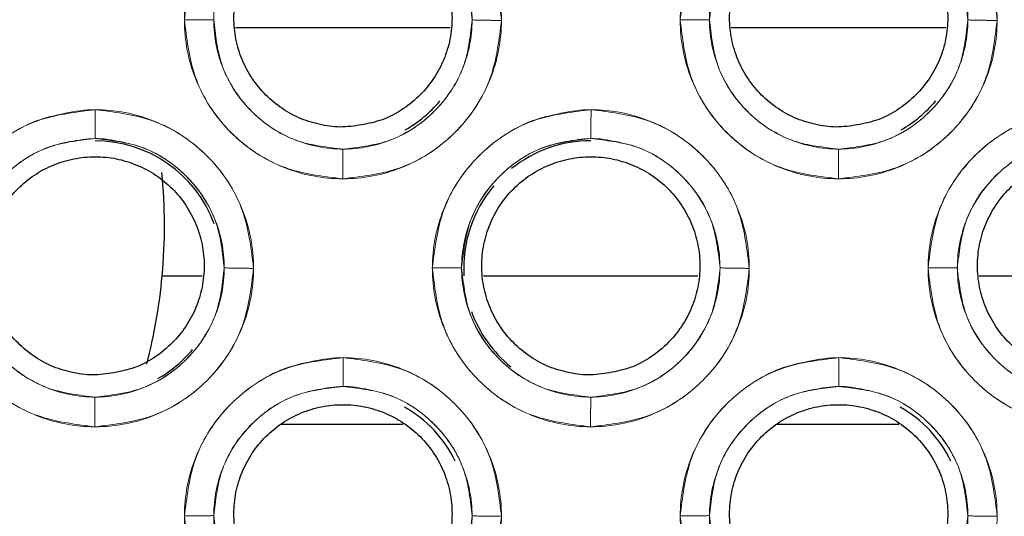
# Model space of a CAD drawing. Units: inches. Extents: x 23.3 to 67.8, y 29.8 to 60.2.
# Drawn here: x 42.4 to 42.6, y 54.3 to 54.4 of the extents above; entities that cross this region are included whole.
import ezdxf

# ---------------------------------------------------------------- set-up
doc = ezdxf.new("R2010")
doc.units = ezdxf.units.IN
doc.header["$MEASUREMENT"] = 0
doc.linetypes.add('Continuous__', pattern=[0])
doc.layers.add('1', color=7, linetype='Continuous', lineweight=0)

msp = doc.modelspace()

# ---------------------------------------------------------------- linework, layer by layer
at = {"layer": '1', "color": 7, "linetype": 'Continuous__', "lineweight": 30, "ltscale": 0.125}
for p, q in [((42.48125060487585, 54.4147002254814), (42.43864750300183, 54.4147002254814)), ((42.57967580172625, 54.4147002254814), (42.53707269985223, 54.4147002254814)), ((42.42409100665931, 54.3654876270562), (42.43203800645067, 54.3654876270562)), ((42.48786010142702, 54.3654876270562), (42.53046320330104, 54.3654876270562)), ((42.58628529827745, 54.3654876270562), (42.62888840015144, 54.3654876270562)), ((42.47190491659238, 54.33596006800109), (42.44772976787586, 54.33596006800109)), ((42.57033011344278, 54.33596006800109), (42.54615496472626, 54.33596006800109))]:
    msp.add_line(p, q, dxfattribs=at)
for centre, radius, start, end in [((42.45997756068688, 54.41626008346959), 0.02508648679329633, 299.5879918643396, 320.148093862253), ((42.55840275753728, 54.41626008346959), 0.02508648679332287, 299.5879917738326, 320.1480938186247), ((42.41076496021837, 54.36703202463494), 0.02523547403660503, 20.24268237540111, 89.99385183506669), ((42.50919556266327, 54.36703200682393), 0.02523896323761793, 90.00612295371305, 128.6292234006038), ((42.31627160557663, 54.37533014674124), 0.1082677165354205, 354.7840914295011, 5.645170702100872), ((42.50919556266327, 54.36703200682393), 0.02523664844613026, 139.8336909442901, 183.5086871994243), ((42.31627160557663, 54.37533014674124), 0.1082677165354329, 345.3431792145022, 354.7840914295011), ((42.50919556266327, 54.36703200682393), 0.02523546186329818, 199.9688363485517, 231.0488703265574), ((42.41076496021837, 54.36703202463494), 0.02523799907843748, 299.5480352461183, 320.1289997333942), ((42.45997760867114, 54.31786580837117), 0.02478121929477944, 25.85345919764898, 60.43783034479848), ((42.55840280552154, 54.31786580837117), 0.02478121929473039, 25.85345964572655, 60.43782992094281)]:
    msp.add_arc(centre, radius, start, end, dxfattribs=at)
at = {"layer": '1', "color": 8, "linetype": 'Continuous__', "lineweight": 0, "ltscale": 0.125, "true_color": 0x808080}
for points in [[(42.45998026699105, 54.44766229319434), (42.46592890818333, 54.44709269161832), (42.47167817912937, 54.44540710748767), (42.47699582284899, 54.44266434952257), (42.48169617083015, 54.43896583984236), (42.48561402359006, 54.43444393895916), (42.48860436416395, 54.42926249644426), (42.49056105164509, 54.42360918699577), (42.49141061056609, 54.41768767544098), (42.49112635583477, 54.41171231330831), (42.48971450427835, 54.40589891027843), (42.48722889982177, 54.40045754799191), (42.48375751009748, 54.39558479426703), (42.47942754134287, 54.39145739581939), (42.47439351003483, 54.38822352718423), (42.46883409002133, 54.38600341974877), (42.46296281876327, 54.38487121044995), (42.45699738002109, 54.38487122329858), (42.45112630278634, 54.38600355169163), (42.44556681556348, 54.38822367152232), (42.44053282517369, 54.39145754449093), (42.43620287953176, 54.39558487788076), (42.43273151392184, 54.40045770837968), (42.43024586879862, 54.40589937566617), (42.42883409656629, 54.41171284103211), (42.4285498706861, 54.41768732037198), (42.42939958894142, 54.42360995255012), (42.43135657672453, 54.42926637077156), (42.43434658879703, 54.43444015761538), (42.43826421633112, 54.43895440181312), (42.44296649619223, 54.44269339041526), (42.44828400661608, 54.44543626071894), (42.4540245421551, 54.44694355535703), (42.45998026699105, 54.44766229319433)], [(42.42851206619461, 54.41625680213503), (42.42926828058951, 54.42170596260838), (42.43052441601331, 54.42699112560785), (42.43272754625285, 54.43195107098872), (42.43588879365232, 54.43644748955825), (42.43980621426719, 54.44035173493556), (42.44431346908694, 54.44349801141124), (42.44928124079114, 54.44568480939153), (42.4545712309115, 54.446923717226), (42.46002363354283, 54.44766226300843)], [(42.46002363354283, 54.44766226300843), (42.46547385401301, 54.446908667004), (42.47076029970781, 54.44565520154224), (42.47572194759623, 54.4434548175706), (42.48022047959476, 54.44029629301932), (42.48412714328764, 54.4363814527267), (42.48727604918936, 54.43187652160042), (42.48946558467206, 54.42691068657074), (42.49070723652072, 54.42162221957478), (42.49144851849958, 54.41617111969084)], [(42.55840546384142, 54.44766229319433), (42.5643541050337, 54.44709269161832), (42.57010337597977, 54.44540710748766), (42.57542101969936, 54.44266434952257), (42.58012136768055, 54.43896583984237), (42.58403922044043, 54.43444393895917), (42.58702956101432, 54.42926249644425), (42.58898624849549, 54.42360918699578), (42.58983580741649, 54.41768767544098), (42.58955155268517, 54.41171231330831), (42.58813970112872, 54.40589891027843), (42.58565409667217, 54.40045754799191), (42.58218270694788, 54.39558479426703), (42.57785273819327, 54.39145739581939), (42.57281870688523, 54.38822352718423), (42.56725928687173, 54.38600341974877), (42.56138801561367, 54.38487121044995), (42.55542257687146, 54.38487122329859), (42.54955149963673, 54.38600355169162), (42.54399201241385, 54.38822367152233), (42.53895802202409, 54.39145754449093), (42.53462807638216, 54.39558487788076), (42.53115671077227, 54.40045770837967), (42.52867106564902, 54.40589937566616), (42.52725929341669, 54.41171284103211), (42.5269750675365, 54.41768732037198), (42.52782478579182, 54.42360995255012), (42.52978177357492, 54.42926637077155), (42.5327717856474, 54.43444015761536), (42.53668941318152, 54.43895440181311), (42.5413916930426, 54.44269339041525), (42.54670920346648, 54.44543626071893), (42.5524497390055, 54.44694355535703), (42.55840546384142, 54.44766229319434)], [(42.52693726304501, 54.41625680213503), (42.52769347743991, 54.42170596260838), (42.52894961286371, 54.42699112560786), (42.53115274310325, 54.43195107098872), (42.5343139905027, 54.43644748955825), (42.53823141111759, 54.44035173493557), (42.54273866593734, 54.44349801141124), (42.54770643764151, 54.44568480939153), (42.5529964277619, 54.44692371722601), (42.5584488303932, 54.44766226300843)], [(42.5584488303932, 54.44766226300843), (42.56389905086341, 54.446908667004), (42.56918549655818, 54.44565520154224), (42.57414714444663, 54.4434548175706), (42.57864567644513, 54.44029629301932), (42.58255234013801, 54.4363814527267), (42.58570124603973, 54.43187652160042), (42.58789078152246, 54.42691068657074), (42.58913243337112, 54.42162221957478), (42.58987371534998, 54.41617111969084)], [(42.48563272486273, 54.41627923982951), (42.48504947121374, 54.42073540999614), (42.48404730076045, 54.42505090081261), (42.48225049085808, 54.42908911561574), (42.47965926730772, 54.43274899217205), (42.4764650761792, 54.43594541415178), (42.47280684723832, 54.43853935470209), (42.46876954688109, 54.44033932476254), (42.46445425253127, 54.44134501309001), (42.45999790117183, 54.44193196862438)], [(42.5584230980222, 54.44193196862441), (42.55396514482577, 54.44135188085325), (42.54964764967521, 54.44035271742776), (42.54560701711058, 54.43855860582126), (42.54194437045815, 54.43596970818362), (42.53874501612999, 54.43277745376241), (42.53614814984566, 54.42912072996948), (42.53434540790788, 54.42508443440362), (42.53333716666579, 54.42076967418424), (42.5327477776268, 54.41631361041092)], [(42.5840579217131, 54.41627923982951), (42.58347466806411, 54.42073540999615), (42.58247249761085, 54.42505090081261), (42.58067568770848, 54.42908911561575), (42.57808446415812, 54.43274899217207), (42.5748902730296, 54.43594541415178), (42.57123204408872, 54.43853935470211), (42.56719474373152, 54.44033932476255), (42.56287944938167, 54.44134501309002), (42.5584230980222, 54.44193196862441)], [(42.45993699135111, 54.38472879077242), (42.45448276641436, 54.38548349535389), (42.44919266658336, 54.38673877527966), (42.44422806129388, 54.38894229707535), (42.43972758498704, 54.39210521573342), (42.43582029072731, 54.39602531787073), (42.43267231909273, 54.40053591542554), (42.43048547870067, 54.40550728362576), (42.42924815832056, 54.41080084973392), (42.42851206619461, 54.41625680213503)], [(42.43432780513326, 54.41631350261414), (42.43403418809449, 54.41630090555788), (42.43366807330442, 54.41628913658609), (42.43316778674615, 54.41627892739485), (42.43254635098047, 54.41627034448655), (42.43184730757874, 54.41626319658885), (42.43109144493665, 54.41625781718682), (42.43027671658923, 54.41625506322297), (42.42940849183587, 54.41625516325021), (42.42851207456557, 54.4162568021184)], [(42.43432258077648, 54.41631361041093), (42.43490143017932, 54.41185269633915), (42.435900089724, 54.40753232388359), (42.43769508730129, 54.40348899360383), (42.44028624239955, 54.39982403459877), (42.44348176779773, 54.39662301677362), (42.44714243336368, 54.39402540998736), (42.45118301513098, 54.39222313000748), (42.45550216882863, 54.39121654170164), (42.45996266967153, 54.39062943200341)], [(42.49144851849958, 54.41617111969084), (42.49069747583313, 54.41071711429342), (42.4894456610166, 54.40542685925012), (42.48724522808583, 54.40046138662633), (42.48408492754886, 54.39595930489402), (42.480166893998, 54.39204979629319), (42.47565771437347, 54.38889911992265), (42.47068700503659, 54.38670917704495), (42.46539337983258, 54.38546844932783), (42.45993699135111, 54.38472879077242)], [(42.45996266967153, 54.39062943200341), (42.46442336373245, 54.39121121293906), (42.46874324532179, 54.39221255049456), (42.47278557265487, 54.39400973991758), (42.47644903406869, 54.39660254155159), (42.47964820896927, 54.39979919284765), (42.48224373813854, 54.40346044447699), (42.48404377527082, 54.40750101096685), (42.48504801565535, 54.41181959628225), (42.48563272486273, 54.41627923982951)], [(42.48563274977782, 54.4162793202442), (42.48592636932104, 54.41626214578724), (42.48629248674835, 54.41624567771358), (42.48679277618565, 54.41623053617726), (42.48741421506001, 54.41621674624886), (42.48811326175694, 54.41620410159696), (42.48886912789455, 54.41619284702013), (42.48968385998843, 54.41618367749302), (42.49055208873499, 54.41617678453414), (42.49144851012862, 54.41617111969795)], [(42.55836218820151, 54.38472879077242), (42.55290796326476, 54.38548349535389), (42.54761786343373, 54.38673877527965), (42.54265325814428, 54.38894229707535), (42.53815278183741, 54.39210521573341), (42.53424548757771, 54.39602531787073), (42.53109751594313, 54.40053591542554), (42.52891067555105, 54.40550728362577), (42.52767335517096, 54.41080084973391), (42.52693726304501, 54.41625680213503)], [(42.53275300198366, 54.41631350261414), (42.53245938494489, 54.41630090555788), (42.53209327015479, 54.41628913658609), (42.53159298359655, 54.41627892739486), (42.53097154783087, 54.41627034448655), (42.53027250442913, 54.41626319658886), (42.52951664178705, 54.41625781718682), (42.52870191343963, 54.41625506322297), (42.52783368868627, 54.41625516325021), (42.52693727141597, 54.4162568021184)], [(42.5327477776268, 54.41631361041092), (42.53332662702967, 54.41185269633914), (42.53432528657434, 54.40753232388357), (42.53612028415164, 54.40348899360379), (42.53871143924992, 54.39982403459875), (42.54190696464811, 54.39662301677358), (42.54556763021405, 54.39402540998732), (42.54960821198135, 54.39222313000744), (42.55392736567903, 54.3912165417016), (42.55838786652193, 54.39062943200337)], [(42.58987371534998, 54.41617111969084), (42.58912267268353, 54.41071711429343), (42.587870857867, 54.40542685925013), (42.5856704249362, 54.40046138662634), (42.58251012439926, 54.39595930489402), (42.5785920908484, 54.3920497962932), (42.57408291122387, 54.38889911992265), (42.56911220188699, 54.38670917704495), (42.56381857668298, 54.38546844932783), (42.55836218820151, 54.38472879077242)], [(42.55838786652193, 54.39062943200337), (42.56284856058282, 54.39121121293903), (42.56716844217219, 54.39221255049453), (42.57121076950527, 54.39400973991756), (42.57487423091909, 54.39660254155157), (42.57807340581967, 54.39979919284765), (42.58066893498891, 54.40346044447698), (42.58246897212119, 54.40750101096685), (42.58347321250575, 54.41181959628225), (42.5840579217131, 54.41627923982951)], [(42.58405794662819, 54.4162793202442), (42.58435156617143, 54.41626214578725), (42.58471768359873, 54.41624567771358), (42.58521797303602, 54.41623053617726), (42.58583941191038, 54.41621674624886), (42.58653845860731, 54.41620410159697), (42.58729432474495, 54.41619284702013), (42.58810905683883, 54.41618367749302), (42.58897728558539, 54.41617678453413), (42.58987370697899, 54.41617111969796)], [(42.37929946776943, 54.36704420371033), (42.38005568216441, 54.37249336418365), (42.3813118175883, 54.37777852718312), (42.38351494782789, 54.38273847256395), (42.38667619522745, 54.38723489113344), (42.39059361584238, 54.39113913651069), (42.39510087066218, 54.3942854129863), (42.40006864236638, 54.39647221096651), (42.40535863248677, 54.39771111880089), (42.41081103511813, 54.39844966458324)], [(42.4107853035545, 54.39272006161178), (42.41078758471944, 54.39299873690118), (42.41078992822334, 54.39335059816567), (42.4107923910788, 54.39383793006446), (42.4107949935361, 54.39444777618601), (42.41079774195224, 54.39513644784515), (42.41080067984605, 54.39588347043266), (42.4108038877324, 54.39669166653764), (42.41080738387053, 54.39755588265457), (42.4108110351056, 54.39844965300214)], [(42.41081103511813, 54.39844966458324), (42.41626125558831, 54.3976960685787), (42.42154770128307, 54.39644260311686), (42.42650934917147, 54.39424221914514), (42.43100788116992, 54.39108369459381), (42.43491454486274, 54.38716885430113), (42.4380634507644, 54.3826639231748), (42.44025298624705, 54.37769808814508), (42.44149463809562, 54.3724096211491), (42.44223592007437, 54.36695852126515)], [(42.4777246646198, 54.36704420371032), (42.47848087901478, 54.37249336418365), (42.47973701443867, 54.3777785271831), (42.48194014467829, 54.38273847256394), (42.48510139207785, 54.38723489113344), (42.48901881269278, 54.3911391365107), (42.49352606751255, 54.39428541298631), (42.49849383921678, 54.39647221096651), (42.50378382933717, 54.39771111880089), (42.50923623196853, 54.39844966458324)], [(42.50921050040488, 54.39272006161178), (42.50921278156984, 54.39299873690118), (42.50921512507374, 54.39335059816566), (42.5092175879292, 54.39383793006446), (42.50922019038647, 54.39444777618601), (42.50922293880261, 54.39513644784515), (42.50922587669645, 54.39588347043266), (42.5092290845828, 54.39669166653766), (42.50923258072093, 54.39755588265457), (42.50923623195597, 54.39844965300214)], [(42.50923623196853, 54.39844966458324), (42.51468645243868, 54.3976960685787), (42.51997289813345, 54.39644260311685), (42.52493454602187, 54.39424221914514), (42.52943307802032, 54.39108369459381), (42.53333974171314, 54.38716885430113), (42.5364886476148, 54.3826639231748), (42.53867818309742, 54.37769808814508), (42.53991983494602, 54.3724096211491), (42.54066111692477, 54.36695852126515)], [(42.57614986147023, 54.36704420371033), (42.57690607586518, 54.37249336418365), (42.57816221128907, 54.37777852718312), (42.58036534152869, 54.38273847256395), (42.58352658892822, 54.38723489113344), (42.58744400954315, 54.3911391365107), (42.59195126436295, 54.3942854129863), (42.59691903606718, 54.39647221096651), (42.60220902618757, 54.39771111880089), (42.6076614288189, 54.39844966458324)], [(42.41078530274841, 54.39271937227549), (42.40632734892618, 54.39213928474775), (42.40200985314878, 54.39114012148234), (42.39796921995763, 54.3893460098771), (42.39430657270175, 54.38675711207729), (42.3911072178269, 54.38356485736315), (42.38851035108955, 54.37990813317255), (42.38670760883257, 54.37587183712296), (42.38569936741014, 54.37155707635643), (42.38510997826445, 54.36710101200376)], [(42.43642012656308, 54.3670666414045), (42.43583687291378, 54.3715228117138), (42.43483470246689, 54.3758383026815), (42.43303789258279, 54.37987651765278), (42.43044666905773, 54.38353639440074), (42.42725247795225, 54.38673281660129), (42.42359424901765, 54.3893267574058), (42.41955694862976, 54.391126727756), (42.41524165420559, 54.39213241640429), (42.41078530274841, 54.39271937227549)], [(42.50921049971068, 54.39271935856795), (42.50475324558282, 54.39213850381136), (42.50043648175175, 54.39113870500498), (42.49639663760085, 54.389344209592), (42.49273479745658, 54.38675519172266), (42.48953619635417, 54.38356303442214), (42.48693996183526, 54.37990658500953), (42.48513766482647, 54.37587070864756), (42.48412966844835, 54.37155647374119), (42.48354041772352, 54.36710098914946)], [(42.5348505660095, 54.36706665724197), (42.53426717070276, 54.37152340381816), (42.5332647525954, 54.3758394171277), (42.53146749602853, 54.379878048241), (42.52887564004159, 54.38353819638251), (42.52568069582271, 54.38673471306142), (42.52202166106999, 54.38932853157671), (42.51798357333267, 54.39112811686132), (42.51366754886193, 54.39213316968816), (42.50921049971068, 54.39271935856795)], [(42.60763569644921, 54.39271937227546), (42.60317774262698, 54.39213928474771), (42.59886024684961, 54.39114012148229), (42.59481961365846, 54.38934600987705), (42.59115696640258, 54.38675711207725), (42.58795761152776, 54.38356485736312), (42.58536074479041, 54.37990813317252), (42.58355800253342, 54.37587183712296), (42.582549761111, 54.37155707635643), (42.58196037196531, 54.36710101200376)], [(42.45996266897744, 54.39062870559987), (42.45996039259926, 54.39032006897276), (42.45995805401164, 54.38993969170113), (42.45995559632057, 54.38942656549006), (42.45995299931896, 54.38879375690566), (42.4599502566645, 54.38808461407107), (42.45994732492998, 54.3873202203082), (42.45994412376852, 54.38649930875103), (42.45994063495873, 54.38562746146447), (42.45993699137672, 54.38472880279425)], [(42.55838786582784, 54.39062870559988), (42.55838558944966, 54.39032006897276), (42.55838325086204, 54.38993969170113), (42.55838079317094, 54.38942656549006), (42.55837819616936, 54.38879375690566), (42.5583754535149, 54.38808461407108), (42.55837252178036, 54.3873202203082), (42.55836932061889, 54.38649930875103), (42.55836583180913, 54.38562746146447), (42.55836218822712, 54.38472880279425)], [(42.41072439292542, 54.33551619234722), (42.40527016798869, 54.33627089692877), (42.39998006815769, 54.33752617685463), (42.39501546286827, 54.3397296986504), (42.39051498656146, 54.34289261730854), (42.38660769230181, 54.34681271944591), (42.38345972066729, 54.35132331700077), (42.38127288027532, 54.35629468520103), (42.38003555989529, 54.36158825130919), (42.37929946776943, 54.36704420371033)], [(42.38510997826445, 54.36710101200376), (42.38568882776177, 54.36264009734087), (42.38668748747655, 54.35831972432582), (42.38848248536671, 54.35427639354892), (42.39107364091562, 54.35061143413233), (42.39426916686155, 54.34741041600103), (42.39792983303481, 54.34481280904115), (42.40197041543489, 54.34301052905386), (42.40628956976734, 54.34200394090239), (42.41075007124486, 54.34141683144347)], [(42.44223592007437, 54.36695852126515), (42.44148487740783, 54.36150451586774), (42.44023306259125, 54.35621426082446), (42.43803262966036, 54.35124878820071), (42.43487232912337, 54.34674670646844), (42.43095429557242, 54.34283719786768), (42.42644511594783, 54.33968652149719), (42.42147440661095, 54.33749657861959), (42.41618078140691, 54.33625585090255), (42.41072439292542, 54.33551619234722)], [(42.41075007124486, 54.34141683144347), (42.41521076541177, 54.34199861271653), (42.41953064708302, 54.34299995059485), (42.42357297445282, 54.34479714031232), (42.42723643586443, 54.34738994220776), (42.43043561074357, 54.35058659373349), (42.43303113988621, 54.35424784556398), (42.43483117699536, 54.35828841223128), (42.43583541736534, 54.36260699770646), (42.43642012656308, 54.3670666414045)], [(42.43642015135261, 54.36706672181882), (42.43671377089585, 54.36704954736183), (42.43707988832317, 54.36703307928814), (42.43758017776044, 54.36701793775179), (42.4382016166348, 54.36700414782336), (42.43890066333172, 54.36699150317143), (42.43965652946936, 54.36698024859457), (42.44047126156325, 54.36697107906741), (42.44133949030977, 54.36696418610848), (42.44223591170341, 54.36695852127226)], [(42.50914958977582, 54.33551619234722), (42.50369536483909, 54.33627089692877), (42.49840526500809, 54.33752617685463), (42.49344065971864, 54.33972969865039), (42.48894018341186, 54.34289261730853), (42.48503288915218, 54.3468127194459), (42.48188491751766, 54.35132331700077), (42.47969807712569, 54.35629468520102), (42.47846075674566, 54.36158825130919), (42.4777246646198, 54.36704420371032)], [(42.48354040355848, 54.36710090418916), (42.48324678651967, 54.36708830713292), (42.4828806717296, 54.36707653816115), (42.48238038517134, 54.36706632896994), (42.48175894940566, 54.36705774606166), (42.48105990600392, 54.367050598164), (42.48030404336184, 54.36704521876201), (42.47948931501442, 54.36704246479818), (42.47862109026106, 54.36704256482546), (42.47772467299079, 54.36704420369369)], [(42.48354041772352, 54.36710098914946), (42.48411912710232, 54.36264065537189), (42.48511754040099, 54.35832080940653), (42.48691209229391, 54.35427789963633), (42.48950261549579, 54.35061321651717), (42.49269738798615, 54.34741229759897), (42.49635724767829, 54.34481457274375), (42.50039704190316, 54.34301191161032), (42.50471546531575, 54.34200469107574), (42.50917526820716, 54.34141681781033)], [(42.54066111692477, 54.36695852126515), (42.53991007425826, 54.36150451586774), (42.53865825944162, 54.35621426082447), (42.53645782651076, 54.35124878820071), (42.53329752597374, 54.34674670646844), (42.52937949242282, 54.34283719786768), (42.52487031279823, 54.3396865214972), (42.51989960346133, 54.33749657861959), (42.51460597825728, 54.33625585090255), (42.50914958977582, 54.33551619234722)], [(42.50917526820716, 54.34141681781033), (42.51363666296216, 54.34199783502451), (42.51795727745402, 54.34299854078535), (42.52200039468956, 54.34479535059987), (42.52566466387391, 54.34738803680491), (42.52886459286439, 54.35058479046378), (42.53146075410628, 54.35424632195991), (42.5332612357726, 54.35828731316162), (42.53426571993636, 54.36260642918516), (42.5348505660095, 54.36706665724197)], [(42.53484534820301, 54.36706672181882), (42.53513896774625, 54.36704954736184), (42.53550508517354, 54.36703307928813), (42.53600537461084, 54.36701793775179), (42.5366268134852, 54.36700414782336), (42.53732586018212, 54.36699150317143), (42.53808172631976, 54.36698024859457), (42.53889645841365, 54.3669710790674), (42.53976468716017, 54.36696418610848), (42.54066110855381, 54.36695852127226)], [(42.60757478662622, 54.33551619234722), (42.60212056168946, 54.33627089692877), (42.59683046185846, 54.33752617685463), (42.59186585656904, 54.33972969865039), (42.58736538026226, 54.34289261730854), (42.58345808600261, 54.34681271944591), (42.58031011436809, 54.35132331700077), (42.57812327397609, 54.35629468520103), (42.57688595359606, 54.36158825130919), (42.57614986147023, 54.36704420371033)], [(42.58196560040885, 54.36710090418916), (42.58167198337007, 54.36708830713292), (42.58130586858, 54.36707653816115), (42.58080558202174, 54.36706632896995), (42.58018414625606, 54.36705774606167), (42.57948510285432, 54.36705059816401), (42.57872924021224, 54.36704521876201), (42.57791451186482, 54.36704246479818), (42.57704628711146, 54.36704256482547), (42.57614986984116, 54.36704420369369)], [(42.58196037196531, 54.36710101200376), (42.58253922146262, 54.36264009734088), (42.58353788117741, 54.35831972432584), (42.58533287906754, 54.35427639354895), (42.58792403461648, 54.35061143413238), (42.59111956056238, 54.34741041600108), (42.59478022673566, 54.34481280904121), (42.59882080913569, 54.34301052905391), (42.60313996346814, 54.34200394090244), (42.60760046494563, 54.34141683144352)], [(42.42851206619461, 54.31783160528463), (42.42926828058951, 54.32328076575797), (42.43052441601331, 54.32856592875746), (42.43272754625285, 54.33352587413832), (42.43588879365232, 54.33802229270785), (42.43980621426719, 54.34192653808518), (42.44431346908694, 54.34507281456085), (42.44928124079111, 54.34725961254113), (42.4545712309115, 54.34849852037561), (42.46002363354283, 54.34923706615804)], [(42.45999790197949, 54.34350746318658), (42.4600001831444, 54.34378613847598), (42.46000252664827, 54.34413799974048), (42.4600049895037, 54.34462533163926), (42.46000759196097, 54.34523517776081), (42.46001034037708, 54.34592384941995), (42.46001327827086, 54.34667087200746), (42.46001648615719, 54.34747906811246), (42.46001998229529, 54.34834328422937), (42.4600236335303, 54.34923705457694)], [(42.46002363354283, 54.34923706615804), (42.46547385401301, 54.34848347015356), (42.47076029970778, 54.34723000469176), (42.47572194759623, 54.34502962072013), (42.48022047959476, 54.34187109616889), (42.48412714328764, 54.3379562558763), (42.48727604918942, 54.33345132475005), (42.48946558467215, 54.32848548972038), (42.49070723652078, 54.32319702272441), (42.49144851849958, 54.31774592284047)], [(42.52693726304501, 54.31783160528463), (42.52769347743991, 54.32328076575798), (42.52894961286371, 54.32856592875746), (42.53115274310325, 54.33352587413832), (42.5343139905027, 54.33802229270785), (42.53823141111759, 54.34192653808518), (42.54273866593734, 54.34507281456084), (42.54770643764151, 54.34725961254113), (42.5529964277619, 54.34849852037561), (42.5584488303932, 54.34923706615804)], [(42.55842309882989, 54.34350746318658), (42.5584253799948, 54.34378613847598), (42.55842772349867, 54.34413799974048), (42.5584301863541, 54.34462533163926), (42.55843278881137, 54.34523517776081), (42.55843553722748, 54.34592384941995), (42.55843847512124, 54.34667087200746), (42.55844168300759, 54.34747906811245), (42.55844517914566, 54.34834328422937), (42.5584488303807, 54.34923705457694)], [(42.5584488303932, 54.34923706615804), (42.56389905086341, 54.34848347015355), (42.56918549655818, 54.34723000469176), (42.5741471444466, 54.34502962072012), (42.57864567644513, 54.34187109616889), (42.58255234013804, 54.3379562558763), (42.58570124603982, 54.33345132475005), (42.58789078152255, 54.32848548972038), (42.5891324333712, 54.3231970227244), (42.58987371534998, 54.31774592284046)], [(42.45999790113591, 54.34350672492062), (42.45553996230772, 54.34292663138772), (42.45122248156135, 54.34192746412686), (42.44718186341412, 54.34013335235672), (42.44351923066553, 54.33754445833587), (42.44031988894143, 54.33435221055841), (42.43772303310503, 54.33069549583506), (42.43592029853168, 54.32665921133217), (42.43491206144994, 54.32234446364495), (42.43432267487246, 54.31788841315016)], [(42.48563272383855, 54.31785404297602), (42.4850494701537, 54.32231021012521), (42.48404729947619, 54.32662569771232), (42.48225048901013, 54.33066390886804), (42.47965926467155, 54.33432378119695), (42.47646507276185, 54.33752019822853), (42.47280684339965, 54.34011413300146), (42.46876954346097, 54.34191409638989), (42.46445425053393, 54.34291977725555), (42.45999790113591, 54.34350672492062)], [(42.55842309798631, 54.34350672492049), (42.55396515915815, 54.3429266313876), (42.5496476784118, 54.34192746412675), (42.54560706026457, 54.34013335235661), (42.54194442751599, 54.33754445833578), (42.53874508579192, 54.33435221055833), (42.53614822995557, 54.33069549583499), (42.53434549538217, 54.32665921133213), (42.53333725830048, 54.32234446364493), (42.532747871723, 54.31788841315016)], [(42.58405792068883, 54.31785404297602), (42.58347466700398, 54.32231021012519), (42.58247249632647, 54.32662569771229), (42.58067568586044, 54.33066390886798), (42.57808446152187, 54.33432378119688), (42.57489026961217, 54.33752019822844), (42.57123204024997, 54.34011413300136), (42.56719474031134, 54.34191409638979), (42.5628794473843, 54.34291977725543), (42.55842309798631, 54.34350672492049)], [(42.41075007055206, 54.34141610717468), (42.41074779417384, 54.34110747054756), (42.41074545558619, 54.34072709327593), (42.41074299789507, 54.34021396706486), (42.41074040089343, 54.33958115848045), (42.41073765823897, 54.33887201564587), (42.4107347265044, 54.338107621883), (42.41073152534291, 54.33728671032583), (42.41072803653309, 54.33641486303927), (42.41072439295105, 54.33551620436905)], [(42.50917526740243, 54.34141610717468), (42.50917299102422, 54.34110747054756), (42.50917065243657, 54.34072709327593), (42.50916819474547, 54.34021396706485), (42.50916559774383, 54.33958115848045), (42.50916285508934, 54.33887201564588), (42.50915992335477, 54.338107621883), (42.50915672219331, 54.33728671032583), (42.50915323338349, 54.33641486303927), (42.50914958980142, 54.33551620436905)], [(42.45993699135111, 54.28630359392203), (42.45448276641439, 54.28705829850349), (42.44919266658336, 54.28831357842926), (42.44422806129388, 54.29051710022495), (42.43972758498704, 54.29368001888302), (42.43582029072731, 54.29760012102033), (42.43267231909273, 54.30211071857514), (42.43048547870067, 54.30708208677536), (42.42924815832056, 54.31237565288351), (42.42851206619461, 54.31783160528463)], [(42.43432780513326, 54.31788830576374), (42.43403418809449, 54.31787570870748), (42.43366807330442, 54.31786393973569), (42.43316778674615, 54.31785373054446), (42.43254635098047, 54.31784514763615), (42.43184730757871, 54.31783799973846), (42.43109144493665, 54.31783262033643), (42.43027671658923, 54.31782986637257), (42.42940849183587, 54.31782996639982), (42.42851207456557, 54.317831605268)], [(42.43432267487246, 54.31788841315016), (42.43490152209885, 54.31342751263202), (42.43590017772108, 54.30910715299759), (42.4376951680819, 54.30506383409449), (42.44028631278523, 54.30139888448339), (42.44348182555321, 54.29819787361031), (42.44714247712356, 54.29560027070794), (42.45118304432718, 54.29379799076644), (42.45550218343375, 54.29279139875702), (42.4599626697008, 54.29220428339144)], [(42.49144851849958, 54.31774592284047), (42.49069747583307, 54.31229191744305), (42.48944566101652, 54.30700166239975), (42.48724522808574, 54.30203618977597), (42.48408492754884, 54.29753410804362), (42.480166893998, 54.29362459944276), (42.4756577143735, 54.29047392307217), (42.47068700503662, 54.28828398019446), (42.46539337983261, 54.28704325247738), (42.45993699135111, 54.28630359392203)], [(42.4599626697008, 54.29220428339144), (42.46442336160526, 54.29278605644235), (42.46874324159505, 54.29378738648693), (42.47278556836862, 54.29558456912566), (42.47644903011049, 54.29817736481134), (42.47964820575588, 54.30137401095072), (42.48224373574577, 54.30503525812799), (42.48404377355702, 54.3090758207517), (42.48504801435995, 54.31339440263693), (42.48563272383855, 54.31785404297602)], [(42.48563274977782, 54.31785412339381), (42.48592636932104, 54.31783694893685), (42.48629248674835, 54.31782048086319), (42.48679277618565, 54.31780533932687), (42.48741421506001, 54.31779154939847), (42.48811326175694, 54.31777890474657), (42.48886912789455, 54.31776765016974), (42.48968385998843, 54.31775848064263), (42.49055208873499, 54.31775158768374), (42.49144851012862, 54.31774592284756)], [(42.55836218820151, 54.28630359392203), (42.55290796326476, 54.28705829850349), (42.54761786343376, 54.28831357842927), (42.54265325814428, 54.29051710022495), (42.53815278183744, 54.29368001888302), (42.53424548757771, 54.29760012102033), (42.53109751594313, 54.30211071857514), (42.52891067555105, 54.30708208677536), (42.52767335517096, 54.3123756528835), (42.52693726304501, 54.31783160528463)], [(42.53275300198366, 54.31788830576374), (42.53245938494489, 54.31787570870748), (42.53209327015479, 54.31786393973569), (42.53159298359655, 54.31785373054445), (42.53097154783087, 54.31784514763616), (42.53027250442913, 54.31783799973845), (42.52951664178705, 54.31783262033643), (42.52870191343963, 54.31782986637257), (42.52783368868627, 54.31782996639982), (42.52693727141597, 54.317831605268)], [(42.532747871723, 54.31788841315016), (42.5333267189494, 54.31342751263205), (42.53432537457159, 54.30910715299763), (42.53612036493242, 54.30506383409455), (42.53871150963572, 54.30139888448347), (42.54190702240369, 54.2981978736104), (42.54556767397405, 54.29560027070805), (42.54960824117761, 54.29379799076656), (42.55392738028415, 54.29279139875715), (42.5583878665512, 54.29220428339156)], [(42.5583878665512, 54.29220428339156), (42.56284855845566, 54.29278605644247), (42.56716843844542, 54.29378738648704), (42.57121076521894, 54.29558456912576), (42.57487422696083, 54.29817736481143), (42.57807340260619, 54.30137401095079), (42.58066893259605, 54.30503525812804), (42.58246897040731, 54.30907582075174), (42.58347321121023, 54.31339440263695), (42.58405792068883, 54.31785404297602)], [(42.58405794662819, 54.31785412339381), (42.58435156617143, 54.31783694893685), (42.58471768359873, 54.31782048086319), (42.58521797303602, 54.31780533932687), (42.58583941191038, 54.31779154939846), (42.58653845860731, 54.31777890474657), (42.58729432474495, 54.31776765016974), (42.58810905683883, 54.31775848064263), (42.58897728558539, 54.31775158768374), (42.58987370697899, 54.31774592284756)]]:
    msp.add_spline(points, degree=3, dxfattribs=at)
for points, start_tangent, end_tangent in [([(42.4599802669923, 54.44193255342569), (42.45497541941619, 54.44132117022331), (42.45016294586735, 54.44000674094499), (42.44572787524838, 54.43762649745201), (42.44184111887812, 54.43440619466212), (42.43865082860792, 54.43052741061435), (42.43628159040718, 54.42609604057717), (42.43482161289943, 54.42128122113269), (42.43432979783263, 54.41627645173173), (42.4348228013054, 54.41127297194932), (42.43628281272451, 54.40646060618783), (42.43865449872841, 54.40202617721769), (42.44184465028557, 54.39813870158564), (42.44573257536852, 54.39494966014042), (42.45016995482017, 54.39258008864775), (42.45498554148371, 54.39112241118889), (42.45997985101947, 54.39062898509538), (42.46497433417555, 54.39112226057692), (42.46978999330794, 54.39257973209759), (42.47422737254168, 54.39494927804872), (42.47811540687626, 54.39813824813621), (42.48130565581339, 54.40202561609605), (42.483677369158, 54.40645993571536), (42.48513755184378, 54.41127215704814), (42.48563067557949, 54.41627555214795), (42.48513909944795, 54.42128034948218), (42.48367930503322, 54.42609523058665), (42.48131022542007, 54.43052639118008), (42.47812008457304, 54.4344056141799), (42.47423340167573, 54.43762703564704), (42.46979836703279, 54.44000564859639), (42.46498559194093, 54.44131776690991), (42.4599802669923, 54.44193255342569)], (-0.9995487815877975, -0.03003719737841526), (-0.9995487815877975, -0.03003719737841526)), ([(42.5584054638427, 54.44193255342569), (42.55340061626656, 54.4413211702233), (42.54858814271775, 54.440006740945), (42.54415307209878, 54.437626497452), (42.54026631572852, 54.43440619466212), (42.53707602545832, 54.43052741061435), (42.53470678725755, 54.42609604057718), (42.53324680974983, 54.42128122113269), (42.53275499468303, 54.41627645173173), (42.53324799815577, 54.41127297194932), (42.53470800957491, 54.40646060618783), (42.53707969557881, 54.40202617721769), (42.54026984713595, 54.39813870158564), (42.54415777221892, 54.39494966014042), (42.54859515167057, 54.39258008864774), (42.55341073833411, 54.39112241118889), (42.55840504786987, 54.39062898509538), (42.56339953102598, 54.39112226057693), (42.56821519015834, 54.39257973209759), (42.57265256939208, 54.39494927804871), (42.57654060372666, 54.39813824813621), (42.57973085266379, 54.40202561609605), (42.5821025660084, 54.40645993571537), (42.58356274869418, 54.41127215704813), (42.58405587242989, 54.41627555214794), (42.58356429629832, 54.42128034948218), (42.58210450188362, 54.42609523058665), (42.57973542227047, 54.43052639118008), (42.57654528142344, 54.4344056141799), (42.57265859852613, 54.43762703564704), (42.56822356388319, 54.44000564859639), (42.56341078879133, 54.44131776690992), (42.5584054638427, 54.44193255342569)], (-0.9995487815878127, -0.03003719737790625), (-0.9995487815878127, -0.03003719737790625)), ([(42.4107676685659, 54.39844969476913), (42.41671630975817, 54.39788009319312), (42.42246558070421, 54.39619450906245), (42.42778322442383, 54.39345175109734), (42.43248357240499, 54.38975324141713), (42.43640142516487, 54.38523134053391), (42.43939176573876, 54.38004989801901), (42.4413484532199, 54.37439658857052), (42.44219801214091, 54.36847507701572), (42.44191375740955, 54.36249971488306), (42.44050190585311, 54.35668631185318), (42.43801630139653, 54.35124494956667), (42.43454491167223, 54.34637219584179), (42.43021494291763, 54.34224479739416), (42.42518091160956, 54.339010928759), (42.41962149159609, 54.33679082132355), (42.41375022033803, 54.33565861202475), (42.40778478159582, 54.3356586248734), (42.40191370436106, 54.33679095326645), (42.39635421713821, 54.33901107309715), (42.39132022674845, 54.34224494606577), (42.38699028110655, 54.34637227945561), (42.38351891549662, 54.35124510995454), (42.38103327037338, 54.35668677724103), (42.37962149814108, 54.36250024260698), (42.37933727226088, 54.36847472194684), (42.38018699051624, 54.37439735412499), (42.38214397829937, 54.38005377234642), (42.38513399037187, 54.38522755919022), (42.38905161790596, 54.38974180338796), (42.39375389776704, 54.39348079199009), (42.39907140819095, 54.39622366229376), (42.40481194372994, 54.39773095693187), (42.4107676685659, 54.39844969476913)], (0.9999576040110935, -0.009208158360557753), (0.9999576040110935, -0.009208158360557753)), ([(42.5091928654163, 54.39844969476913), (42.51514150660857, 54.39788009319312), (42.52089077755461, 54.39619450906245), (42.52620842127423, 54.39345175109734), (42.53090876925539, 54.38975324141713), (42.53482662201527, 54.38523134053391), (42.53781696258916, 54.380049898019), (42.5397736500703, 54.37439658857051), (42.54062320899128, 54.36847507701572), (42.54033895425995, 54.36249971488306), (42.53892710270351, 54.35668631185318), (42.53644149824693, 54.35124494956666), (42.53297010852263, 54.34637219584179), (42.52864013976803, 54.34224479739415), (42.52360610845996, 54.339010928759), (42.51804668844646, 54.33679082132355), (42.5121754171884, 54.33565861202475), (42.50620997844622, 54.3356586248734), (42.50033890121146, 54.33679095326645), (42.49477941398861, 54.33901107309715), (42.48974542359885, 54.34224494606577), (42.48541547795695, 54.34637227945561), (42.48194411234702, 54.35124510995453), (42.47945846722381, 54.35668677724103), (42.47804669499148, 54.36250024260698), (42.47776246911131, 54.36847472194685), (42.47861218736664, 54.37439735412499), (42.48056917514977, 54.38005377234642), (42.48355918722227, 54.38522755919022), (42.48747681475633, 54.38974180338796), (42.49217909461747, 54.39348079199009), (42.49749660504135, 54.39622366229377), (42.50323714058034, 54.39773095693187), (42.5091928654163, 54.39844969476913)], (0.9999576040110923, -0.009208158360667181), (0.9999576040110923, -0.009208158360667181)), ([(42.6076180622667, 54.39844969476913), (42.61356670345897, 54.39788009319313), (42.61931597440501, 54.39619450906244), (42.62463361812461, 54.39345175109734), (42.62933396610576, 54.38975324141713), (42.63325181886567, 54.38523134053392), (42.63624215943956, 54.38004989801901), (42.6381988469207, 54.37439658857052), (42.63904840584168, 54.36847507701572), (42.63876415111035, 54.36249971488306), (42.63735229955391, 54.35668631185317), (42.63486669509733, 54.35124494956667), (42.63139530537303, 54.34637219584178), (42.6270653366184, 54.34224479739415), (42.62203130531036, 54.339010928759), (42.61647188529686, 54.33679082132355), (42.61060061403883, 54.33565861202475), (42.60463517529662, 54.3356586248734), (42.59876409806186, 54.33679095326644), (42.59320461083901, 54.33901107309715), (42.58817062044925, 54.34224494606577), (42.58384067480732, 54.34637227945561), (42.58036930919742, 54.35124510995454), (42.57788366407418, 54.35668677724103), (42.57647189184188, 54.36250024260698), (42.57618766596168, 54.36847472194685), (42.57703738421704, 54.37439735412499), (42.57899437200017, 54.38005377234642), (42.58198438407264, 54.38522755919022), (42.58590201160673, 54.38974180338796), (42.59060429146784, 54.39348079199009), (42.59592180189172, 54.39622366229377), (42.60166233743074, 54.39773095693187), (42.6076180622667, 54.39844969476913)], (0.9999576040111472, -0.00920815835472542), (0.9999576040111472, -0.00920815835472542)), ([(42.41076766856715, 54.39271995500049), (42.405762820991, 54.39210857179814), (42.40095034744219, 54.39079414251982), (42.39651527682322, 54.38841389902682), (42.39262852045293, 54.38519359623695), (42.38943823018276, 54.38131481218917), (42.38706899198199, 54.37688344215201), (42.38560901447424, 54.37206862270752), (42.38511719940745, 54.36706385330656), (42.38561020288019, 54.36206037352416), (42.38707021429933, 54.35724800776266), (42.3894419003032, 54.35281357879251), (42.39263205186036, 54.34892610316047), (42.39651997694331, 54.34573706171524), (42.40095735639495, 54.34336749022255), (42.40577294305849, 54.3419098127637), (42.41076725259425, 54.34141638667018), (42.41576173575034, 54.34190966215173), (42.42057739488273, 54.34336713367239), (42.42501477411646, 54.34573667962351), (42.42890280845104, 54.348925649711), (42.43209305738817, 54.35281301767083), (42.43446477073279, 54.35724733729015), (42.43592495341856, 54.36205955862291), (42.4364180771543, 54.36706295372273), (42.43592650102273, 54.37206775105695), (42.43446670660803, 54.37688263216143), (42.43209762699489, 54.38131379275486), (42.42890748614788, 54.38519301575469), (42.42502080325058, 54.38841443722183), (42.42058576860764, 54.39079305017118), (42.41577299351577, 54.39210516848471), (42.41076766856715, 54.39271995500049)], (-0.999548781588314, -0.03003719736122269), (-0.999548781588314, -0.03003719736122269)), ([(42.50919286541755, 54.39271995500049), (42.50418801784137, 54.39210857179814), (42.49937554429259, 54.39079414251981), (42.49494047367362, 54.38841389902682), (42.49105371730333, 54.38519359623695), (42.48786342703316, 54.38131481218917), (42.48549418883236, 54.376883442152), (42.48403421132464, 54.37206862270752), (42.48354239625785, 54.36706385330656), (42.48403539973059, 54.36206037352415), (42.4854954111497, 54.35724800776266), (42.4878670971536, 54.35281357879251), (42.49105724871073, 54.34892610316047), (42.49494517379371, 54.34573706171523), (42.49938255324535, 54.34336749022255), (42.50419813990889, 54.3419098127637), (42.50919244944463, 54.34141638667019), (42.51418693260074, 54.34190966215173), (42.51900259173313, 54.34336713367239), (42.52343997096686, 54.34573667962351), (42.52732800530144, 54.348925649711), (42.53051825423857, 54.35281301767083), (42.53288996758319, 54.35724733729014), (42.53435015026896, 54.36205955862291), (42.53484327400467, 54.36706295372273), (42.53435169787313, 54.37206775105695), (42.53289190345843, 54.37688263216143), (42.53052282384529, 54.38131379275486), (42.52733268299828, 54.38519301575469), (42.52344600010098, 54.38841443722183), (42.51901096545804, 54.39079305017118), (42.51419819036617, 54.3921051684847), (42.50919286541755, 54.39271995500049)], (-0.9995487815883292, -0.03003719736071369), (-0.9995487815883292, -0.03003719736071369)), ([(42.60761806226792, 54.39271995500049), (42.6026132146918, 54.39210857179814), (42.59780074114296, 54.39079414251982), (42.59336567052399, 54.38841389902682), (42.58947891415373, 54.38519359623695), (42.58628862388353, 54.38131481218917), (42.58391938568276, 54.37688344215201), (42.58245940817504, 54.37206862270752), (42.58196759310822, 54.36706385330656), (42.58246059658096, 54.36206037352416), (42.5839206080001, 54.35724800776266), (42.586292294004, 54.35281357879251), (42.58948244556113, 54.34892610316047), (42.59337037064408, 54.34573706171523), (42.59780775009573, 54.34336749022255), (42.60262333675929, 54.3419098127637), (42.60761764629503, 54.34141638667018), (42.61261212945114, 54.34190966215173), (42.61742778858353, 54.34336713367239), (42.62186516781723, 54.34573667962351), (42.62575320215181, 54.348925649711), (42.62894345108897, 54.35281301767083), (42.63131516443359, 54.35724733729014), (42.63277534711936, 54.36205955862291), (42.63326847085507, 54.36706295372272), (42.63277689472353, 54.37206775105695), (42.63131710030883, 54.37688263216143), (42.62894802069569, 54.38131379275487), (42.62575787984865, 54.38519301575469), (42.62187119695135, 54.38841443722183), (42.61743616230844, 54.39079305017118), (42.61262338721654, 54.3921051684847), (42.60761806226792, 54.39271995500049)], (-0.9995487815878049, -0.03003719737816075), (-0.9995487815878049, -0.03003719737816075)), ([(42.45998026699105, 54.34923709634394), (42.46592890818333, 54.34866749476792), (42.47167817912934, 54.34698191063727), (42.47699582284896, 54.34423915267217), (42.48169617083015, 54.34054064299198), (42.48561402359006, 54.33601874210877), (42.48860436416395, 54.33083729959387), (42.49056105164509, 54.32518399014538), (42.49141061056609, 54.31926247859059), (42.49112635583477, 54.31328711645792), (42.48971450427835, 54.30747371342804), (42.48722889982177, 54.30203235114153), (42.48375751009748, 54.29715959741664), (42.47942754134287, 54.29303219896899), (42.47439351003483, 54.28979833033383), (42.46883409002133, 54.28757822289837), (42.46296281876327, 54.28644601359956), (42.45699738002109, 54.2864460264482), (42.45112630278634, 54.28757835484123), (42.44556681556348, 54.28979847467193), (42.44053282517369, 54.29303234764054), (42.43620287953176, 54.29715968103037), (42.43273151392184, 54.30203251152928), (42.43024586879862, 54.30747417881577), (42.42883409656629, 54.31328764418172), (42.4285498706861, 54.31926212352158), (42.42939958894142, 54.32518475569972), (42.43135657672453, 54.33084117392117), (42.43434658879703, 54.33601496076498), (42.43826421633109, 54.34052920496273), (42.44296649619223, 54.34426819356486), (42.44828400661608, 54.34701106386854), (42.4540245421551, 54.34851835850664), (42.45998026699105, 54.34923709634394)], (0.9999576040110923, -0.009208158360667181), (0.9999576040110923, -0.009208158360667181)), ([(42.55840546384142, 54.34923709634394), (42.5643541050337, 54.34866749476792), (42.57010337597977, 54.34698191063727), (42.57542101969936, 54.34423915267217), (42.58012136768055, 54.34054064299198), (42.58403922044043, 54.33601874210877), (42.58702956101432, 54.33083729959386), (42.58898624849549, 54.32518399014538), (42.58983580741649, 54.31926247859059), (42.58955155268517, 54.31328711645792), (42.58813970112872, 54.30747371342803), (42.58565409667217, 54.30203235114151), (42.58218270694788, 54.29715959741663), (42.57785273819327, 54.29303219896899), (42.57281870688523, 54.28979833033383), (42.56725928687173, 54.28757822289837), (42.56138801561367, 54.28644601359956), (42.55542257687146, 54.28644602644819), (42.54955149963673, 54.28757835484124), (42.54399201241385, 54.28979847467193), (42.53895802202409, 54.29303234764054), (42.53462807638216, 54.29715968103037), (42.53115671077227, 54.30203251152928), (42.52867106564902, 54.30747417881577), (42.52725929341669, 54.31328764418172), (42.5269750675365, 54.31926212352158), (42.52782478579182, 54.32518475569973), (42.52978177357492, 54.33084117392116), (42.5327717856474, 54.33601496076498), (42.53668941318149, 54.34052920496273), (42.5413916930426, 54.34426819356485), (42.54670920346648, 54.34701106386854), (42.5524497390055, 54.34851835850664), (42.55840546384142, 54.34923709634394)], (0.999957604011093, -0.009208158360612468), (0.999957604011093, -0.009208158360612468)), ([(42.4599802669923, 54.34350735657529), (42.45497541941619, 54.34289597337292), (42.45016294586735, 54.3415815440946), (42.44572787524838, 54.33920130060161), (42.44184111887812, 54.33598099781173), (42.43865082860792, 54.33210221376395), (42.43628159040718, 54.32767084372679), (42.43482161289943, 54.3228560242823), (42.43432979783263, 54.31785125488133), (42.4348228013054, 54.31284777509893), (42.43628281272451, 54.30803540933744), (42.43865449872841, 54.30360098036729), (42.44184465028557, 54.29971350473525), (42.44573257536852, 54.29652446329003), (42.45016995482017, 54.29415489179734), (42.45498554148371, 54.2926972143385), (42.45997985101947, 54.29220378824499), (42.46497433417558, 54.29269706372653), (42.46978999330794, 54.2941545352472), (42.47422737254168, 54.29652408119832), (42.47811540687626, 54.29971305128582), (42.48130565581339, 54.30360041924566), (42.483677369158, 54.30803473886497), (42.48513755184378, 54.31284696019774), (42.48563067557949, 54.31785035529756), (42.48513909944795, 54.32285515263178), (42.48367930503322, 54.32767003373626), (42.48131022542007, 54.33210119432969), (42.47812008457304, 54.33598041732951), (42.47423340167573, 54.33920183879664), (42.46979836703279, 54.341580451746), (42.46498559194093, 54.34289257005953), (42.4599802669923, 54.34350735657529)], (-0.9995487815880595, -0.03003719736969172), (-0.9995487815880595, -0.03003719736969172)), ([(42.5584054638427, 54.34350735657529), (42.55340061626656, 54.34289597337291), (42.54858814271775, 54.3415815440946), (42.54415307209878, 54.33920130060161), (42.54026631572849, 54.33598099781173), (42.53707602545832, 54.33210221376395), (42.53470678725755, 54.32767084372679), (42.53324680974983, 54.3228560242823), (42.53275499468303, 54.31785125488133), (42.53324799815577, 54.31284777509893), (42.53470800957491, 54.30803540933744), (42.53707969557881, 54.30360098036729), (42.54026984713595, 54.29971350473525), (42.54415777221892, 54.29652446329002), (42.54859515167057, 54.29415489179735), (42.55341073833411, 54.2926972143385), (42.55840504786987, 54.29220378824498), (42.56339953102598, 54.29269706372653), (42.56821519015834, 54.2941545352472), (42.57265256939208, 54.29652408119833), (42.57654060372666, 54.29971305128582), (42.57973085266379, 54.30360041924565), (42.5821025660084, 54.30803473886497), (42.58356274869418, 54.31284696019774), (42.58405587242989, 54.31785035529755), (42.58356429629832, 54.32285515263178), (42.58210450188362, 54.32767003373626), (42.57973542227047, 54.3321011943297), (42.57654528142344, 54.3359804173295), (42.57265859852613, 54.33920183879665), (42.56822356388319, 54.341580451746), (42.56341078879133, 54.34289257005953), (42.5584054638427, 54.34350735657529)], (-0.9995487815880671, -0.03003719736943723), (-0.9995487815880671, -0.03003719736943723))]:
    msp.add_spline(points, degree=3, dxfattribs=dict(at, start_tangent=start_tangent, end_tangent=end_tangent))
at = {"layer": '1', "color": 7, "linetype": 'Continuous__', "lineweight": 30, "ltscale": 0.125}
for points, start_tangent, end_tangent in [([(42.4599802669931, 54.39502295547747), (42.46420510581338, 54.39554000855119), (42.46826748089434, 54.39664893459129), (42.47201115581414, 54.39865776291973), (42.47529198243858, 54.40137643382734), (42.47798490493521, 54.40465077012615), (42.47998473485499, 54.40839136006356), (42.48121704287597, 54.41245567281841), (42.48163213021472, 54.41668029166361), (42.48121593381556, 54.42090377007453), (42.47998352631087, 54.42496591984871), (42.47798182210322, 54.42870912864909), (42.47528888107938, 54.43199061387283), (42.47200628661894, 54.43468246866916), (42.46826208166014, 54.43668309518581), (42.46419889721325, 54.43791395973739), (42.45997397219121, 54.43832849527399), (42.45574904561603, 54.43791126430414), (42.45168728642862, 54.43667681198994), (42.44794381663256, 54.43467488280623), (42.44466364415892, 54.43198011919944), (42.44197178689852, 54.4286980839992), (42.43997200641134, 54.42495367324674), (42.43874177480821, 54.42089113018281), (42.43832674916199, 54.41666675835896), (42.43874543520549, 54.41244317894344), (42.43997920185693, 54.40838074242682), (42.44198271920753, 54.40463689813513), (42.44467696348742, 54.40136281967325), (42.44795985286969, 54.39867094518484), (42.45170731619881, 54.39664646084524), (42.45576776493267, 54.39544505932862), (42.4599802669931, 54.39502295547747)], (0.9991192011287142, 0.04196214884773573), (0.9991192011287142, 0.04196214884773573)), ([(42.5584054638435, 54.39502295547747), (42.56263030266375, 54.39554000855119), (42.56669267774474, 54.39664893459128), (42.57043635266454, 54.39865776291972), (42.57371717928898, 54.40137643382734), (42.57641010178561, 54.40465077012615), (42.57840993170542, 54.40839136006355), (42.57964223972637, 54.41245567281841), (42.58005732706509, 54.41668029166361), (42.57964113066596, 54.42090377007454), (42.57840872316127, 54.42496591984871), (42.57640701895362, 54.42870912864908), (42.57371407792975, 54.43199061387283), (42.57043148346933, 54.43468246866916), (42.56668727851054, 54.43668309518581), (42.56262409406365, 54.4379139597374), (42.55839916904161, 54.43832849527399), (42.55417424246643, 54.43791126430414), (42.55011248327902, 54.43667681198993), (42.54636901348296, 54.43467488280623), (42.54308884100929, 54.43198011919944), (42.54039698374889, 54.4286980839992), (42.53839720326174, 54.42495367324674), (42.53716697165861, 54.42089113018281), (42.53675194601239, 54.41666675835895), (42.53717063205589, 54.41244317894344), (42.53840439870733, 54.40838074242682), (42.54040791605793, 54.40463689813513), (42.54310216033782, 54.40136281967325), (42.54638504972009, 54.39867094518484), (42.55013251304921, 54.39664646084524), (42.55419296178307, 54.39544505932863), (42.5584054638435, 54.39502295547747)], (0.9991192011282768, 0.04196214885815895), (0.9991192011282768, 0.04196214885815895)), ([(42.41076766856791, 54.34581035705227), (42.41499250738816, 54.34632741012599), (42.41905488246913, 54.34743633616609), (42.42279855738896, 54.34944516449452), (42.42607938401339, 54.35216383540214), (42.42877230651003, 54.35543817170095), (42.43077213642981, 54.35917876163835), (42.43200444445078, 54.36324307439322), (42.43241953178951, 54.36746769323841), (42.43200333539038, 54.37169117164933), (42.43077092788569, 54.37575332142351), (42.42876922367803, 54.37949653022389), (42.42607628265419, 54.38277801544764), (42.42279368819372, 54.38546987024397), (42.41904948323496, 54.38747049676062), (42.41498629878804, 54.3887013613122), (42.41076137376602, 54.38911589684879), (42.40653644719085, 54.38869866587894), (42.40247468800344, 54.38746421356475), (42.39873121820735, 54.38546228438103), (42.39545104573371, 54.38276752077425), (42.39275918847331, 54.379485485574), (42.39075940798612, 54.37574107482154), (42.38952917638299, 54.37167853175761), (42.3891141507368, 54.36745415993375), (42.38953283678028, 54.36323058051824), (42.39076660343174, 54.35916814400163), (42.39277012078234, 54.35542429970993), (42.39546436506224, 54.35215022124805), (42.3987472544445, 54.34945834675965), (42.40249471777362, 54.34743386242005), (42.40655516650749, 54.34623246090342), (42.41076766856791, 54.34581035705227)], (0.9991192011282768, 0.04196214885815895), (0.9991192011282768, 0.04196214885815895)), ([(42.50919286541831, 54.34581035705227), (42.51341770423856, 54.346327410126), (42.51748007931953, 54.34743633616609), (42.52122375423933, 54.34944516449452), (42.52450458086376, 54.35216383540214), (42.52719750336043, 54.35543817170095), (42.52919733328021, 54.35917876163835), (42.53042964130115, 54.3632430743932), (42.53084472863991, 54.3674676932384), (42.53042853224078, 54.37169117164932), (42.52919612473609, 54.37575332142351), (42.52719442052843, 54.37949653022389), (42.52450147950456, 54.38277801544763), (42.52121888504415, 54.38546987024397), (42.51747468008533, 54.38747049676061), (42.51341149563844, 54.3887013613122), (42.50918657061639, 54.38911589684879), (42.50496164404122, 54.38869866587895), (42.50089988485381, 54.38746421356475), (42.49715641505774, 54.38546228438103), (42.49387624258411, 54.38276752077425), (42.49118438532371, 54.37948548557399), (42.48918460483652, 54.37574107482154), (42.48795437323339, 54.37167853175762), (42.48753934758717, 54.36745415993375), (42.48795803363068, 54.36323058051824), (42.48919180028211, 54.35916814400162), (42.49119531763272, 54.35542429970994), (42.49388956191261, 54.35215022124805), (42.4971724512949, 54.34945834675965), (42.50091991462402, 54.34743386242005), (42.50498036335786, 54.34623246090342), (42.50919286541831, 54.34581035705227)], (0.9991192011278388, 0.04196214886858216), (0.9991192011278388, 0.04196214886858216)), ([(42.60761806226871, 54.34581035705227), (42.61184290108893, 54.34632741012599), (42.61590527616993, 54.34743633616609), (42.61964895108973, 54.34944516449452), (42.62292977771416, 54.35216383540214), (42.62562270021083, 54.35543817170095), (42.62762253013061, 54.35917876163836), (42.62885483815155, 54.36324307439321), (42.62926992549028, 54.3674676932384), (42.62885372909118, 54.37169117164933), (42.62762132158646, 54.37575332142351), (42.62561961737883, 54.37949653022389), (42.62292667635496, 54.38277801544764), (42.61964408189452, 54.38546987024396), (42.61589987693576, 54.38747049676061), (42.61183669248884, 54.3887013613122), (42.60761176746679, 54.38911589684879), (42.60338684089162, 54.38869866587896), (42.59932508170421, 54.38746421356475), (42.59558161190814, 54.38546228438103), (42.59230143943451, 54.38276752077425), (42.58960958217411, 54.37948548557401), (42.58760980168692, 54.37574107482154), (42.58637957008379, 54.37167853175761), (42.58596454443757, 54.36745415993375), (42.58638323048108, 54.36323058051825), (42.58761699713251, 54.35916814400162), (42.58962051448312, 54.35542429970993), (42.59231475876301, 54.35215022124805), (42.59559764814527, 54.34945834675965), (42.59934511147439, 54.34743386242003), (42.60340556020826, 54.34623246090342), (42.60761806226871, 54.34581035705227)], (0.999119201128259, 0.04196214885857907), (0.999119201128259, 0.04196214885857907)), ([(42.4599802669931, 54.29659775862707), (42.46420510581335, 54.29711481170079), (42.46826748089434, 54.29822373774089), (42.47201115581414, 54.30023256606933), (42.47529198243858, 54.30295123697695), (42.47798490493521, 54.30622557327575), (42.47998473485502, 54.30996616321317), (42.48121704287597, 54.31403047596801), (42.48163213021472, 54.31825509481322), (42.48121593381556, 54.32247857322414), (42.47998352631087, 54.32654072299832), (42.47798182210322, 54.33028393179869), (42.47528888107938, 54.33356541702244), (42.47200628661894, 54.33625727181877), (42.46826208166014, 54.33825789833542), (42.46419889721325, 54.339488762887), (42.45997397219121, 54.33990329842359), (42.45574904561603, 54.33948606745375), (42.45168728642862, 54.33825161513955), (42.44794381663256, 54.33624968595583), (42.44466364415892, 54.33355492234905), (42.44197178689852, 54.3302728871488), (42.43997200641134, 54.32652847639635), (42.43874177480821, 54.32246593333242), (42.43832674916199, 54.31824156150856), (42.43874543520549, 54.31401798209305), (42.43997920185693, 54.30995554557643), (42.44198271920753, 54.30621170128473), (42.44467696348742, 54.30293762282285), (42.44795985286969, 54.30024574833445), (42.45170731619881, 54.29822126399484), (42.45576776493267, 54.29701986247823), (42.4599802669931, 54.29659775862707)], (0.9991192011282768, 0.04196214885815895), (0.9991192011282768, 0.04196214885815895)), ([(42.5584054638435, 54.29659775862707), (42.56263030266375, 54.29711481170079), (42.56669267774474, 54.29822373774089), (42.57043635266454, 54.30023256606933), (42.57371717928898, 54.30295123697694), (42.57641010178561, 54.30622557327575), (42.57840993170542, 54.30996616321317), (42.57964223972637, 54.31403047596802), (42.58005732706509, 54.31825509481321), (42.57964113066596, 54.32247857322412), (42.57840872316127, 54.32654072299831), (42.57640701895362, 54.33028393179869), (42.57371407792975, 54.33356541702244), (42.57043148346933, 54.33625727181877), (42.56668727851054, 54.33825789833541), (42.56262409406365, 54.339488762887), (42.55839916904161, 54.33990329842359), (42.55417424246643, 54.33948606745376), (42.55011248327902, 54.33825161513955), (42.54636901348293, 54.33624968595584), (42.54308884100929, 54.33355492234905), (42.54039698374889, 54.33027288714881), (42.53839720326174, 54.32652847639635), (42.53716697165861, 54.32246593333242), (42.53675194601239, 54.31824156150856), (42.53717063205589, 54.31401798209306), (42.53840439870733, 54.30995554557643), (42.54040791605793, 54.30621170128474), (42.54310216033782, 54.30293762282285), (42.54638504972009, 54.30024574833445), (42.55013251304921, 54.29822126399485), (42.55419296178307, 54.29701986247823), (42.5584054638435, 54.29659775862707)], (0.9991192011282768, 0.04196214885815895), (0.9991192011282768, 0.04196214885815895))]:
    msp.add_spline(points, degree=3, dxfattribs=dict(at, start_tangent=start_tangent, end_tangent=end_tangent))

doc.saveas('drawing.dxf')
